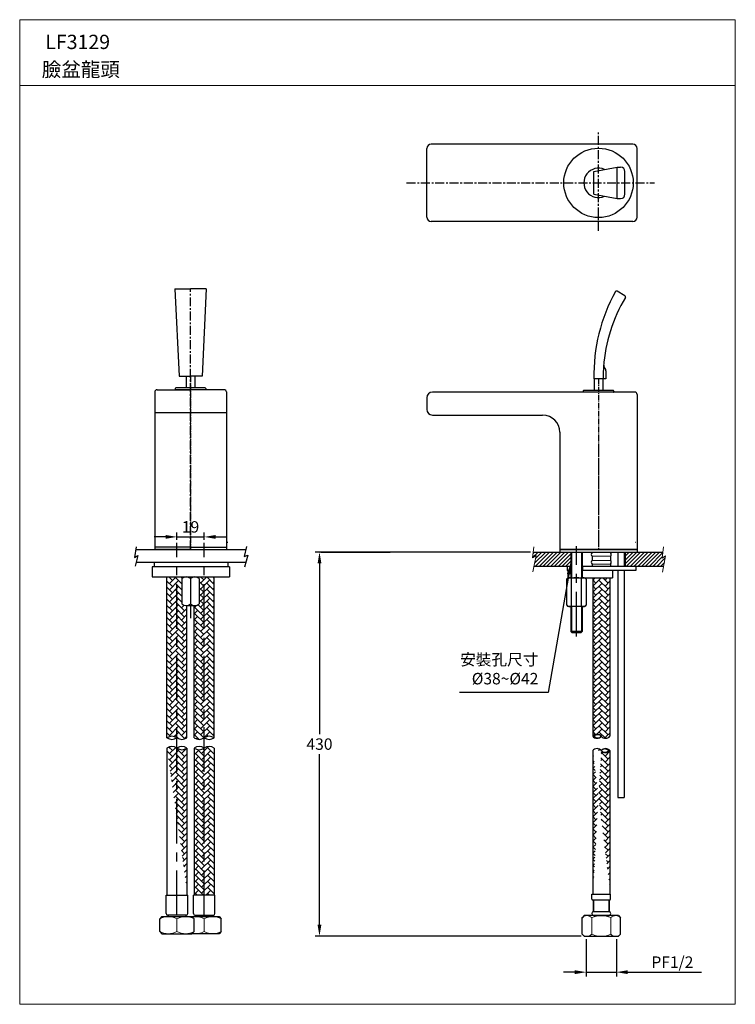
# Model space of a CAD drawing. Extents: x -647 to -147, y -188 to 500.
import ezdxf

# ---------------------------------------------------------------- set-up
doc = ezdxf.new("R2010")
doc.units = 0
doc.header["$LTSCALE"] = 5
doc.header["$MEASUREMENT"] = 0
doc.linetypes.add('CENTER', pattern=[2, 1.25, -0.25, 0.25, -0.25])
doc.linetypes.add('CENTER2', pattern=[1.125, 0.75, -0.125, 0.125, -0.125])
doc.layers.get('0').update_dxf_attribs({"linetype": 'CONTINUOUS'})
for name, color, linetype in [('5', 2, 'CONTINUOUS'), ('BODY', 7, 'CONTINUOUS'), ('CEN', 1, 'CENTER'), ('CENTE', 1, 'CENTER2'), ('DIM', 2, 'CONTINUOUS')]:
    doc.layers.add(name, color=color, linetype=linetype)
doc.layers.add('HATCH', color=2, linetype='CONTINUOUS', lineweight=13)
doc.layers.add('MARK', color=6, linetype='CONTINUOUS', lineweight=20)
doc.styles.add('3', font='txt.shx', dxfattribs={"height": 8, "bigfont": 'CHINESET.SHX'})
doc.styles.get("Standard").update_dxf_attribs({"font": 'romans', "width": 0.8, "bigfont": 'lsp'})
doc.dimstyles.get("Standard").update_dxf_attribs({"dimtxt": 0.18, "dimasz": 0.18, "dimexe": 0.18, "dimexo": 0.0625, "dimgap": 0.09, "dimtad": 0, "dimtih": 1, "dimtoh": 1, "dimdec": 4, "dimzin": 0, "dimdsep": 46, "dimtxsty": 'Standard', "dimcen": 0.09, "dimadec": 0, "dimazin": 0, "dimtfac": 1, "dimtdec": 4, "dimtofl": 0, "dimtmove": 0, "dimatfit": 3, "dimfxl": 0, "dimtolj": 1, "dimtzin": 0, "dimarcsym": 0})
pattern_1 = [(45, (-53.74394977302654, -489.6047066142485), (-1.325825214724776, 1.325825214724777), [])]
pattern_2 = [(45, (492.1847187379017, -510.5814369208597), (3.33066907387547e-16, 4.242640687119285), [9, -3]), (135, (494.3060390816518, -508.4601165771097), (3.33066907387547e-16, 4.242640687119285), [9, -3])]
pattern_3 = [(45, (493.3003237258495, -508.8538338309434), (3.33066907387547e-16, 4.242640687119285), [9, -3]), (135, (495.4216440695996, -506.7325134871934), (3.33066907387547e-16, 4.242640687119285), [9, -3])]

# ---------------------------------------------------------------- blocks, each defined once
blk = doc.blocks.new('*D20')
at = {"layer": 'DIM', "color": 0, "lineweight": -2}
for p, q in [((-289.736741071049, 128.3906508302299), (-440.0631346080348, 128.3906508302299)), ((-254.1163752522725, -140.0198447725422), (-440.0631346080349, -140.0198447725422))]:
    blk.add_line(p, q, dxfattribs=at)
at = {"layer": 'DIM', "lineweight": -2}
for p, q in [((-437.0631346080349, 120.3906508302299), (-437.0631346080349, 1.185403028843877)), ((-437.0631346080349, -132.0198447725422), (-437.0631346080349, -12.81459697115612))]:
    blk.add_line(p, q, dxfattribs=at)
at = {"layer": 'DIM'}
for points in [[(-438.3964679413682, 120.3906508302299), (-435.7298012747016, 120.3906508302299), (-437.0631346080348, 128.3906508302299)], [(-438.3964679413683, -132.0198447725422), (-435.7298012747016, -132.0198447725422), (-437.0631346080349, -140.0198447725422)]]:
    blk.add_solid(points, dxfattribs=at)
at = {"layer": 'DIM', "insert": (-437.0631346080349, -5.814596971156194), "char_height": 8, "attachment_point": 5, "style": '3'}
blk.add_mtext('\\A1;430', dxfattribs=at)
blk = doc.blocks.new('*D21')
at = {"layer": 'DIM', "lineweight": -2}
for p, q in [((-250.657072354411, -142.0198447725423), (-250.657072354411, -168.1649581483339)), ((-229.657072354411, -142.0198447725423), (-229.657072354411, -168.1649581483339)), ((-258.657072354411, -165.1649581483339), (-266.657072354411, -165.1649581483339)), ((-250.657072354411, -165.1649581483339), (-229.657072354411, -165.1649581483339)), ((-221.657072354411, -165.1649581483339), (-170.1684454383409, -165.1649581483339))]:
    blk.add_line(p, q, dxfattribs=at)
at = {"layer": 'DIM'}
for points in [[(-258.657072354411, -163.8316248150005), (-258.657072354411, -166.4982914816672), (-250.657072354411, -165.1649581483339)], [(-221.657072354411, -163.8316248150005), (-221.657072354411, -166.4982914816672), (-229.657072354411, -165.1649581483339)]]:
    blk.add_solid(points, dxfattribs=at)
at = {"layer": 'DIM', "insert": (-190.5017787716743, -158.1649581483339), "char_height": 8, "attachment_point": 5, "style": '3'}
blk.add_mtext('\\A1;PF1/2', dxfattribs=at)
blk = doc.blocks.new('*D22')
at = {"layer": 'DIM', "lineweight": -2}
for p, q in [((-544.6510941895921, 138.9664612232098), (-552.6510941895921, 138.9664612232098)), ((-536.6510941895921, 138.9664612232098), (-517.6510941895921, 138.9664612232098)), ((-509.6510941895921, 138.9664612232098), (-501.6510941895921, 138.9664612232098))]:
    blk.add_line(p, q, dxfattribs=at)
at = {"layer": 'DIM', "color": 0, "lineweight": -2}
for p, q in [((-536.6510941895921, 136.8555300582307), (-536.6510941895921, 141.9664612232098)), ((-517.6510941895921, 136.8555300582307), (-517.6510941895921, 141.9664612232098))]:
    blk.add_line(p, q, dxfattribs=at)
at = {"layer": 'DIM'}
for points in [[(-544.6510941895921, 140.2997945565431), (-544.6510941895921, 137.6331278898764), (-536.6510941895921, 138.9664612232098)], [(-509.6510941895921, 140.2997945565431), (-509.6510941895921, 137.6331278898764), (-517.6510941895921, 138.9664612232098)]]:
    blk.add_solid(points, dxfattribs=at)
at = {"layer": 'DIM', "insert": (-527.1510941895921, 145.9664612232098), "char_height": 8, "attachment_point": 5, "style": '3'}
blk.add_mtext('\\A1;19', dxfattribs=at)

msp = doc.modelspace()

# ---------------------------------------------------------------- hatches: boundary and pattern name
at = {"layer": 'HATCH'}
h = msp.add_hatch(dxfattribs=at)
h.set_pattern_fill('ANSI31', color=256, scale=15, style=0)
h.set_pattern_definition(pattern_1)
h.paths.add_polyline_path([(-261.5583807113044, 118.39065083023), (-261.5583807113044, 128.3906508302299), (-287.736741071049, 128.3906508302299), (-288.2259958511826, 124.2360470656206), (-285.7615994974134, 125.9286639136183), (-287.1891075575996, 118.3906508302301)])
h = msp.add_hatch(dxfattribs=at)
h.set_pattern_fill('ANSI31', color=256, scale=15, style=0)
h.set_pattern_definition(pattern_1)
h.paths.add_polyline_path([(-195.1950479478451, 125.7709517107193), (-197.6594443016142, 124.0783348627217), (-197.1516170044547, 128.3906508302299), (-223.5583807113044, 128.3906508302299), (-223.5583807113044, 118.3906508302299), (-196.592689325878, 118.3906508302299)])
h = msp.add_hatch(dxfattribs=at)
h.set_pattern_fill('AR-HBONE', color=256, scale=0.75, style=0)
h.set_pattern_definition(pattern_3)
edge = h.paths.add_edge_path()
edge.add_arc((-531.643007122624, 109.3756312163796), 1.642302516324722, 97.52251070047943, 165.1859060697224)
edge.add_line((-533.2307203628956, 109.7955409945382), (-533.2307203628956, 92.21205752738808))
edge.add_arc((-531.6430071226238, 92.63196730554625), 1.642302516324722, 194.8140939302592, 291.9687447154245)
edge.add_arc((-530.4142339104066, 92.63196730554614), 1.642302516324736, 248.03125528456, 277.5225107006632)
edge.add_line((-530.1992307157242, 91.00379926096264), (-529.6510941895923, 91.00379926096275))
edge.add_line((-529.6510941895925, 91.00379926096275), (-529.6510941895923, -1.430010912670241))
edge.add_arc((-533.1510941895921, 3.689241051089994), 6.201349906952707, 235.63983220756262, 304.3601677924298, ccw=False)
edge.add_arc((-540.1510941895923, -6.549262876429907), 6.201349906952611, 55.63983220756844, 124.3601677924356)
edge.add_line((-543.6510941895925, -1.430010912670014), (-543.6510941895921, 111.0037992609639))
edge.add_line((-543.6510941895921, 111.0037992609639), (-531.8580103173011, 111.0037992609638))
edge = h.paths.add_edge_path()
edge.add_arc((-531.643007122624, 109.3756312163796), 1.642302516324722, 68.03125528454163, 82.4774892995127)
edge.add_line((-531.4280039279466, 111.0037992609638), (-530.6292371050812, 111.0037992609638))
edge.add_arc((-530.4142339104063, 109.3756312163791), 1.642302516324777, 97.5225107003987, 111.9687447154193)
h = msp.add_hatch(dxfattribs=at)
h.set_pattern_fill('AR-HBONE', color=256, scale=0.75, style=0)
h.set_pattern_definition([(45, (481.1490654072613, -410.85742829371), (3.33066907387547e-16, 4.242640687119285), [9, -3]), (135, (483.2703857510114, -408.73610794996), (3.33066907387547e-16, 4.242640687119285), [9, -3])])
h.paths.add_polyline_path([(-524.6510941895921, -1.430010912670014, 0.3091708409121536), (-517.6510941895921, -1.430010912669786, -0.30917084091219), (-510.6510941895916, -1.430010912670241), (-510.6510941895921, 111.0037992609637), (-523.75925105667, 111.0037992609638, -0.1727942900459567), (-521.0714680162886, 109.795540994538), (-521.0714680162886, 92.21205752738808, -0.2144333331790951), (-524.4633111492197, 91.00379926096343), (-524.6510941895916, 91.00379926096343)])
h = msp.add_hatch(dxfattribs=at)
h.set_pattern_fill('AR-HBONE', color=256, scale=0.75, style=0)
h.set_pattern_definition(pattern_2)
edge = h.paths.add_edge_path()
edge.add_line((-234.1570723538694, 110.3906508302307), (-234.1570723538712, -0.371193725137573))
edge.add_arc((-237.1570723546834, 2.137013412746001), 3.910384003061863, 219.8979518576922, 320.1020481423115, ccw=False)
edge.add_arc((-243.157072354139, -2.879400865614002), 3.910384003061863, 39.89795185769091, 140.1020481423102)
edge.add_line((-246.1570723538671, -0.3711937264340577), (-246.1570723538682, 110.3906508302307))
edge.add_line((-246.1570723538684, 110.3906508302309), (-234.1570723538694, 110.3906508302309))
h = msp.add_hatch(dxfattribs=at)
h.set_pattern_fill('AR-HBONE', color=256, scale=0.75, style=0)
h.set_pattern_definition(pattern_3)
edge = h.paths.add_edge_path()
edge.add_arc((-533.1510941904365, -3.505709310504926), 6.201349906952544, 235.6398322075641, 304.360167792436)
edge.add_line((-529.6510941895916, -8.624961274264933), (-529.6510941895916, -111.2922416826259))
edge.add_line((-544.1510941895921, -111.2922416826259), (-529.1510941895921, -111.2922416826259))
edge.add_line((-543.6510941895925, -8.624961274264706), (-543.6510941895925, -111.2922416826259))
edge.add_arc((-540.1510941895925, -13.74421323802471), 6.201349906952544, 55.63983220755682, 124.3601677924413)
h = msp.add_hatch(dxfattribs=at)
h.set_pattern_fill('AR-HBONE', color=256, scale=0.75, style=0)
h.set_pattern_definition([(45, (490.3003237258499, -508.8538338309434), (3.33066907387547e-16, 4.242640687119285), [9, -3]), (135, (492.4216440695996, -506.7325134871934), (3.33066907387547e-16, 4.242640687119285), [9, -3])])
edge = h.paths.add_edge_path()
edge.add_arc((-521.1510941887476, -3.505709310504926), 6.201349906952544, 235.6398322075704, 304.36016779242965, ccw=False)
edge.add_line((-524.6510941895925, -8.624961274264933), (-524.6510941895925, -111.2922416826259))
edge.add_line((-524.6510941895925, -111.2922416826259), (-510.6510941895916, -111.2922416826259))
edge.add_line((-510.6510941895916, -111.2922416826259), (-510.6510941895916, -8.624961274264706))
edge.add_arc((-514.1510941895916, -13.74421323802471), 6.201349906952544, 415.6398322075663, 484.3601677924414)
h = msp.add_hatch(dxfattribs=at)
h.set_pattern_fill('AR-HBONE', color=256, scale=0.75, style=0)
h.set_pattern_definition(pattern_2)
edge = h.paths.add_edge_path()
edge.add_line((-234.1570723538712, -10.3525643673504), (-234.157072353873, -110.6704185626922))
edge.add_line((-246.7415646685727, -110.6704185626926), (-233.7415646685727, -110.6704185626922))
edge.add_line((-246.1570723538671, -10.35256436346208), (-246.1570723538662, -110.6704185626925))
edge.add_arc((-243.1570723552227, -12.86077150393817), 3.910384003061863, 39.89795185769399, 140.102048142306)
edge.add_arc((-237.1570723557666, -7.844357225578278), 3.910384003061863, 219.897951857694, 320.102048142306)

# ---------------------------------------------------------------- linework, layer by layer
for p, q in [((-218.1194845168005, 413.3530885812632), (-359.11948451352, 413.3530885812633)), ((-362.1194845135199, 362.3530885802539), (-362.11948451352, 410.3530885812633)), ((-215.1194845168005, 362.3530885802539), (-215.1194845168005, 410.3530885812632)), ((-245.3271094370353, 394.3530885807586), (-229.1118389618011, 397.3530885807586)), ((-245.3271094370353, 378.3530885807586), (-245.3271094370353, 394.3530885807586)), ((-229.1118389618012, 375.3530885807585), (-229.1118389618012, 397.3530885807586)), ((-229.1118389618012, 397.3530885807586), (-226.6342432446252, 397.3530885807586)), ((-223.6342432446252, 378.3530885807585), (-223.6342432446252, 394.3530885807586)), ((-245.3271094370353, 378.3530885807586), (-229.1118389618011, 375.3530885807586)), ((-229.1118389618012, 375.3530885807586), (-226.6342432446252, 375.3530885807585)), ((-218.1194845168005, 359.3530885802539), (-359.1194845135199, 359.3530885802539)), ((-287.736741071049, 128.3906508302299), (-196.9671240536372, 128.3906508302299)), ((-215.0583807112971, 130.1153058141185), (-269.1194844826453, 130.1153058141185)), ((-228.6463073857763, 128.3906508302299), (-228.6463073857763, 118.39065083023)), ((-224.2463073857762, 128.39065083023), (-224.2463073857762, 118.39065083023)), ((-263.4865839415725, 110.3906508302305), (-264.4865839415725, 109.3906508302305)), ((-250.6301774810217, 109.3906508302307), (-251.6301774810217, 110.3906508302307)), ((-228.6463073857763, 115.3906508302302), (-228.6463073857758, -43.01256120956532)), ((-224.2463073857762, 115.3906508302302), (-224.2463073857766, -43.01256120956543)), ((-264.4865839415725, 109.3906508302305), (-264.4865839415725, 91.39065083023047)), ((-250.6301774810217, 109.3906508302307), (-250.6301774810217, 91.3906508302307)), ((-264.4865839415725, 91.39065083023047), (-263.4865839415725, 90.39065083023047)), ((-251.6301774810217, 90.3906508302307), (-263.4865839415725, 90.39065083023047)), ((-250.6301774810217, 91.3906508302307), (-251.6301774810217, 90.3906508302307)), ((-246.7415646685727, -114.1704185626925), (-246.7415646685727, -110.6704185626925)), ((-246.7415646685727, -110.6704185626926), (-233.7415646685727, -110.6704185626922)), ((-246.2415646685727, -114.6704185626925), (-234.2415646685727, -114.6704185626922)), ((-245.6570723544114, -122.6704185626925), (-245.6570723544114, -114.6704185626925)), ((-245.6570723544114, -114.6704185626925), (-245.6570723544114, -122.6704185626925)), ((-234.657072354411, -122.6704185626922), (-234.657072354411, -114.6704185626922)), ((-234.6570723544114, -114.6704185626922), (-234.6570723544114, -122.6704185626922)), ((-233.7415646685727, -114.1704185626922), (-233.7415646685727, -110.6704185626922)), ((-245.6570723544114, -122.6704185626925), (-234.6570723544119, -122.6704185626922)), ((-252.1163752522725, -125.6704185626925), (-253.6163752522725, -127.1704185626925)), ((-253.6163752522725, -138.5198447725422), (-253.6163752522721, -127.0815520886574)), ((-228.1977694565498, -125.6704185626925), (-252.1163752522725, -125.6704185626925)), ((-245.6570723544114, -125.6704185626925), (-234.6570723544114, -125.6704185626925)), ((-228.1977694565503, -125.6704185626925), (-226.6977694565503, -127.1704185626925)), ((-226.6977694565503, -138.5198447725422), (-226.6977694565503, -127.1704185626925)), ((-252.1163752522725, -140.0198447725422), (-253.6163752522725, -138.5198447725422)), ((-252.1163752522725, -140.0198447725422), (-228.1977694565503, -140.0198447725422)), ((-228.1977694565503, -140.0198447725422), (-226.6977694565503, -138.5198447725422))]:
    msp.add_line(p, q)
at = {"lineweight": 25}
for p, q in [((-538.151094189592, 312.4021785752001), (-535.1510942656006, 251.2043919973634)), ((-538.1510941895921, 312.4021785752001), (-527.151094189592, 312.4021785615379)), ((-516.1510941895917, 312.4021785615379), (-527.1510941895918, 312.4021785615379)), ((-516.1510941895918, 312.4021785615379), (-519.151094189592, 251.2043919874273)), ((-223.6342432446252, 307.3898423915498), (-229.1118389618011, 310.674575476466)), ((-238.491310483982, 259.0421555320664), (-238.4923483897271, 259.0298703370652)), ((-237.3153334630088, 256.3289176504971), (-238.0967582321925, 257.5008851771155)), ((-236.9117255698411, 254.9960518687554), (-236.9117255698411, 249.4767888792028)), ((-535.1510942656006, 251.2043919973634), (-527.1510942656006, 251.2043919874273)), ((-530.1510942277462, 251.2043919874273), (-530.1510942251748, 243.044217473729)), ((-519.151094189592, 251.2043919874273), (-527.151094189592, 251.2043919874273)), ((-524.1510942277463, 251.2043919874273), (-524.1510942251751, 243.0442174737796)), ((-245.164564897143, 249.3166143818035), (-245.3246944180296, 249.4729944177366)), ((-237.0719000285908, 249.3166143838377), (-245.1645648951082, 249.3166143838377)), ((-239.1194845202044, 249.316614383863), (-245.1194845202043, 249.3166143838124)), ((-245.1194845202044, 249.3166143838124), (-245.1194845176835, 241.3166143838124)), ((-239.7146695222823, 249.4704847425876), (-244.5242995181266, 249.4707419040863)), ((-238.9580150760053, 249.4744960026417), (-239.7146695060082, 249.4704847425876)), ((-239.1194845202045, 249.316614383863), (-239.1194845176839, 241.316614383863)), ((-238.5223040976632, 249.4766578655313), (-238.9580150821077, 249.4744960107786)), ((-236.9117255332253, 249.4767888975106), (-238.5223042359903, 249.4766578797708)), ((-237.0719000285908, 249.3166144001114), (-236.9117255840815, 249.4767888446211)), ((-550.5510942253005, 241.8429088892885), (-527.1510942247963, 241.8429089040351)), ((-537.802696878667, 242.6437812834138), (-537.8026968784126, 242.2433450936945)), ((-516.89992776067, 243.0442174738406), (-537.4022606886703, 243.0442174736678)), ((-516.899927760409, 241.8429089041215), (-537.402260688409, 241.8429089039487)), ((-503.7510942242923, 241.8429089040351), (-527.1510942247965, 241.8429089040351)), ((-516.4994915706667, 242.6437812840946), (-516.4994915704125, 242.2433450943755)), ((-252.7710871711757, 240.9161781934972), (-252.7710871709213, 240.5157420037779)), ((-231.8683180531788, 241.3166143839241), (-252.370650981179, 241.3166143837513)), ((-231.4678818631754, 240.9161781941781), (-231.4678818629212, 240.515742004459)), ((-552.1510942242923, 240.2429088887843), (-552.151094189592, 130.1182539043916)), ((-502.1510942242923, 240.2429089045392), (-502.1510941895922, 130.1182539201465)), ((-362.11948451352, 236.1109439141345), (-362.11948451352, 228.1022201141664)), ((-216.7212292772009, 240.1153058141185), (-358.1151226135358, 240.1153058141185)), ((-231.8683180529177, 240.1153058142049), (-252.3706509809177, 240.1153058140322)), ((-215.1194845168004, 238.5135610542226), (-215.1194844826445, 130.1153058141185)), ((-552.1510942197494, 225.8254613040992), (-502.1510942197494, 225.8254613040991)), ((-358.1151226135358, 224.0978582141826), (-281.1325701894983, 224.0978582141826)), ((-269.1194845084729, 212.0854468522503), (-269.1194844826442, 130.1153058141185)), ((-269.1194844895462, 212.0847725142307), (-269.1194844895462, 152.0193440144707)), ((-527.1510941901356, 131.8429089040351), (-552.1510941901355, 131.8429088882804)), ((-527.1510941901356, 131.8429089040351), (-502.1510941901357, 131.8429089040353)), ((-501.1877125477096, 135.1205039201466), (-501.2770384405754, 135.1205039201463)), ((-216.3561928407618, 135.1205039201466), (-216.4455187336276, 135.1205039201463)), ((-527.1510941895922, 130.1182539201465), (-552.151094189592, 130.1182539043917)), ((-527.1510941895921, 130.1182539201465), (-502.1510941895923, 130.1182539201466)), ((-269.1194844826441, 130.1153058141184), (-215.1194844826443, 130.1153058141187))]:
    msp.add_line(p, q, dxfattribs=at)
at = {"color": 7, "linetype": 'Continuous'}
for p, q in [((-553.2384726234503, 130.1182539201461), (-500.5210717945796, 130.1182539201465)), ((-261.5583807113044, 128.39065083023), (-261.5583807113044, 110.3906508302306)), ((-253.5583807113048, 128.39065083023), (-253.5583807113048, 110.3906508302307)), ((-263.5583807113048, 115.3906508302305), (-263.5583807113048, 110.3906508302305)), ((-252.0583807113048, 115.3906508302302), (-253.5583807113048, 115.3906508302302)), ((-261.5583807113048, 90.39065083023058), (-261.5583807113048, 72.89065083021706)), ((-253.5583807113048, 90.3906508302307), (-253.5583807113048, 72.89065083021683)), ((-261.5583807113048, 72.89065083021683), (-260.5583807113048, 71.89065083021683)), ((-254.5583807113044, 71.89065083021717), (-260.5583807113048, 71.89065083021683)), ((-254.5583807113048, 71.89065083021683), (-253.5583807113048, 72.89065083021683)), ((-547.1510941895921, -126.292241682626), (-548.6510941895921, -127.792241682626)), ((-548.6510941895921, -136.7922416826259), (-548.6510941895921, -127.792241682626)), ((-547.1510941895921, -126.292241682626), (-507.1510941895921, -126.2922416826257)), ((-524.6510941895921, -136.7922416826258), (-524.6510941895921, -127.7922416826259)), ((-505.6510941895921, -136.7922416826259), (-505.6510941895921, -127.792241682626)), ((-548.6510941895921, -136.7922416826259), (-547.1510941895921, -138.2922416826259)), ((-524.6510941895921, -136.7922416826258), (-526.1510941895921, -138.2922416826258)), ((-505.6510941895921, -136.7922416826259), (-507.1510941895921, -138.2922416826259)), ((-547.1510941895921, -138.2922416826259), (-526.1510941895921, -138.2922416826258)), ((-507.1510941895921, -138.2922416826259), (-528.1510941895916, -138.2922416826258))]:
    msp.add_line(p, q, dxfattribs=at)
at = {"color": 7}
for p, q in [((-269.1194844826453, 130.1153058141185), (-269.1194844826452, 128.3906508302299)), ((-246.6570723544114, 128.3906508302301), (-246.6570723544114, 127.9910922780984)), ((-233.657072354411, 127.9910922780986), (-246.657072354411, 127.9910922780984)), ((-246.6570723544114, 125.4910922780984), (-246.6570723544114, 122.4910922780984)), ((-233.657072354411, 128.39065083023), (-233.657072354411, 127.9910922780984)), ((-233.6570723544114, 125.4910922780984), (-233.6570723544114, 122.4910922780984)), ((-215.0583807112971, 130.1153058141185), (-215.0583807112971, 128.39065083023)), ((-261.5583807113044, 118.39065083023), (-287.1891075575995, 118.3906508302301)), ((-264.0583807113053, 118.3906508302296), (-264.0583807113048, 115.39065083023)), ((-261.8083807113048, 118.39065083023), (-261.8083807113048, 115.39065083023)), ((-196.5926893258779, 118.3906508302299), (-253.5583807113048, 118.39065083023)), ((-253.3083807112898, 118.39065083023), (-253.3083807112898, 115.39065083023)), ((-246.6570723544114, 119.9910922780984), (-246.657072354411, 118.3906508302301)), ((-233.6570723544114, 119.9910922780984), (-233.657072354411, 118.3906508302301)), ((-216.0583807113053, 118.3906508302309), (-216.0583807113048, 115.3906508302302)), ((-261.5583807113044, 115.3906508302297), (-264.0583807113048, 115.3906508302297)), ((-216.0583807113048, 115.3906508302304), (-253.5583807113048, 115.3906508302299)), ((-246.1570723538684, 110.3906508302307), (-246.1570723538671, -0.3711937264340577)), ((-234.1570723538694, 110.3906508302307), (-234.1570723538712, -0.371193725137573)), ((-228.6463073857763, 115.3906508302302), (-230.0957456790065, 115.3906508302302)), ((-246.1570723538671, -10.35256436346208), (-246.1570723538662, -110.6704185626925)), ((-234.1570723538712, -10.3525643673504), (-234.157072353873, -110.6704185626922))]:
    msp.add_line(p, q, dxfattribs=at)
at = {"ltscale": 10}
for p, q in [((-261.5583807113044, 128.3906508302296), (-261.5583807113044, 118.3906508302297)), ((-261.5583807113044, 128.39065083023), (-261.5583807113044, 116.39065083023)), ((-223.5583807113044, 128.39065083023), (-223.5583807113044, 118.3906508302301))]:
    msp.add_line(p, q, dxfattribs=at)
msp.add_circle((-242.1194845173051, 386.3530885807586), 24.25053362588085)
for centre, radius, start, end in [((-359.11948451352, 410.3530885812633), 3, 90, 179.9999999999999), ((-218.1194845168005, 410.3530885812632), 3, 0, 89.99999999999997), ((-242.1194845173051, 386.3530885807586), 10.25116646387386, 65.999473676482, 294.000526323518), ((-226.6342432446252, 394.3530885807586), 3, 1.017777498068325e-13, 90), ((-226.6342432446252, 378.3530885807585), 3, 270, 0), ((-359.1194845135199, 362.3530885802539), 3, 180, 270), ((-218.1194845168005, 362.3530885802539), 3, 270, 2.544443745170813e-14), ((-262.4134880032893, 107.7969025276109), 2.614911168932474, 57.86260136963543, 142.447748550958), ((-257.5583807112971, 94.39092080132309), 15.99973002890743, 77.49586898347887, 102.5041310165211), ((-252.7032734193031, 107.7969025276152), 2.614911168932474, 37.55225144908887, 122.137398630397), ((-246.2415646685727, -114.1704185626925), 0.5, 180, 270), ((-234.2415646685727, -114.1704185626922), 0.5, 270, 0), ((-245.1619667614518, -124.1704185626925), 1.579597907120645, 108.2665271227109, 251.7334728773169), ((-235.152177947371, -124.1704185626925), 1.579597907120645, 288.2665271226831, 71.73347287728906)]:
    msp.add_arc(centre, radius, start, end)
at = {"lineweight": 25}
for centre, radius, start, end in [((-126.0750671577098, 252.219708659187), 119.2836716912494, 150.8202981738012, 181.3194784040004), ((-126.1036292792942, 252.2262436528557), 119.2547937413814, 150.8163490633992, 181.3229333826999), ((-229.5237161864852, 309.9877321751333), 0.8008723791831103, 59.05027626250033, 150.8585779526983), ((-126.7917733192651, 249.3166143838377), 112.1221331995515, 149.4566327589982, 175.6735393897998), ((-224.0461204693092, 306.7029990902171), 0.8008723791831103, 329.4567194728987, 59.05027692110123), ((-122.8077175619414, 248.6148131902971), 116.1535241709639, 176.2241382783998, 179.5759348148007), ((-236.0977489857762, 258.833750942583), 2.402617139583546, 175.3178850291, 213.6941778978996), ((-239.3143427094251, 254.9960518829949), 2.402617139583546, 359.9999996218005, 33.69389672599894), ((-550.5510942242922, 240.2429088892885), 1.6, 90.00000003610764, 180.0000000180539), ((-537.4022606886668, 242.6437812836679), 0.40043619, 90.00000000048202, 180.000000036373), ((-537.4022606884126, 242.2433450939486), 0.40043619, 180.000000036373, 270.000000000482), ((-516.8999277606669, 242.6437812838407), 0.40043619, 3.635990457946888e-08, 90.00000000048202), ((-516.8999277604127, 242.2433450941214), 0.40043619, 270.000000000482, 3.635990457946888e-08), ((-503.7510942242923, 240.2429089040351), 1.6, 1.805374437173518e-08, 90), ((-252.3706509811756, 240.9161781937513), 0.40043619, 90.00000000048202, 180.000000036373), ((-231.8683180531756, 240.9161781939241), 0.40043619, 3.635990457946888e-08, 90.00000000048202), ((-358.1151226135358, 236.1109439141345), 4.004361899983982, 90, 180), ((-252.3706509809214, 240.515742004032), 0.40043619, 180.000000036373, 270.000000000482), ((-231.8683180529214, 240.5157420042049), 0.40043619, 270.000000000482, 3.635990457946888e-08), ((-216.7212292772009, 238.5135610537179), 1.601744760400436, 7.016477563892661e-15, 90), ((-358.1151226135358, 228.1022201141664), 4.004361899983982, 180, 270), ((-281.1325701894983, 212.0847725142304), 12.01308569995195, 7.016477563892661e-15, 90)]:
    msp.add_arc(centre, radius, start, end, dxfattribs=at)
at = {"color": 7}
for centre, start, end in [((-245.3445723544114, 126.7410922780984), 136.3971810272921, 223.6028189727011), ((-234.969572354411, 126.7410922780984), 316.397181027299, 43.60281897270789), ((-234.9695723544114, 126.7410922780984), 316.3971810272921, 338.4417826058543), ((-245.3445723544114, 121.2410922780984), 136.3971810272921, 223.6028189727011), ((-234.9695723544114, 121.2410922780984), 316.3971810272921, 43.60281897270105)]:
    msp.add_arc(centre, 1.8125, start, end, dxfattribs=at)
at = {"lineweight": 25}
for points, start_tangent, end_tangent in [([(-238.594401750039, 257.7750248698507), (-238.6323500893488, 257.2942560085032), (-238.6711132968776, 256.8005034003994), (-238.7091646692206, 256.2639363686453)], (-0.0752381877808798, -0.9971655906114337), (-0.06561746848846903, -0.9978448515822311)), ([(-244.5242995303324, 249.4707419040863), (-244.769366865225, 249.4699999564043), (-244.9936192899036, 249.469676391998), (-245.1724564137512, 249.4702411879587), (-245.286158330701, 249.4713593882719), (-245.324694415996, 249.4729943953604)], (-0.9999930239671009, -0.003735239903036114), (-0.02368952770198694, 0.9997193637602789))]:
    msp.add_spline(points, degree=3, dxfattribs=dict(at, start_tangent=start_tangent, end_tangent=end_tangent))
at = {"layer": '5'}
for p, q in [((-261.0583807113053, 128.39065083023), (-261.0583807113048, 110.3906508302307)), ((-254.0583807113044, 128.39065083023), (-254.0583807113044, 110.3906508302307)), ((-261.0583807113048, 90.3906508302307), (-261.0583807113048, 72.39065083021683)), ((-254.0583807113048, 90.39065083023058), (-254.0583807113048, 72.39065083021706)), ((-253.5583807113048, 72.89065083021683), (-261.5583807113048, 72.89065083021683))]:
    msp.add_line(p, q, dxfattribs=at)
at = {"layer": 'BODY'}
for p, q in [((-565.487396170149, 130.1182539201463), (-488.5373982624477, 130.1182539201467)), ((-554.9298665733216, 130.1182539201463), (-498.8298682302978, 130.1182539201463)), ((-488.5373982624477, 120.9925752962694), (-565.2223365411718, 120.9925752962694)), ((-553.8798674018097, 117.9925752962695), (-553.8798674018097, 111.0037992609639)), ((-499.8798674018097, 117.9925752962695), (-553.8798674018097, 117.9925752962695)), ((-552.6298674018097, 120.9925752962694), (-552.6298674018097, 117.9925752962695)), ((-501.1298674018097, 120.9925752962694), (-501.1298674018097, 117.9925752962695)), ((-499.8798674018097, 117.9925752962695), (-499.8798674018097, 111.0037992609634)), ((-553.8798674018097, 111.0037992609639), (-499.8798674018097, 111.0037992609635)), ((-543.6510941895925, -1.430010912670014), (-543.6510941895921, 111.0037992609639)), ((-510.6510941895916, -1.430010912670014), (-510.6510941895921, 111.0037992609637)), ((-263.4865839415725, 110.3906508302305), (-232.3334857769519, 110.3906508302308)), ((-232.3334857769519, 115.39065083023), (-232.3334857769519, 110.3906508302308)), ((-533.2307203628956, 109.7955409945379), (-533.2307203628956, 92.21205752738808)), ((-527.1510941895921, 109.7955409945379), (-527.1510941895918, 92.21205752738888)), ((-521.0714680162886, 109.7955409945379), (-521.0714680162886, 92.21205752738808)), ((-530.5429373225141, 91.00379926096309), (-523.7592510566705, 91.00379926096298)), ((-530.5429373225105, 91.00379926096286), (-523.7592510566643, 91.00379926096355)), ((-529.6510941895921, -1.430010912670014), (-529.6510941895925, 91.00379926096286)), ((-524.6510941895921, -1.430010912670014), (-524.6510941895916, 91.00379926096377)), ((-543.6510941895925, -8.624961274264706), (-543.6510941895925, -111.2922416826259)), ((-529.6510941895916, -8.624961274264933), (-529.6510941895916, -111.2922416826259)), ((-524.6510941895925, -8.624961274264933), (-524.6510941895921, -111.2922416826259)), ((-510.6510941895916, -8.624961274264706), (-510.6510941895916, -111.2922416826259)), ((-228.6463073857758, -43.01256120956532), (-224.2463073857766, -43.01256120956543)), ((-544.1510941895921, -124.2922416826259), (-544.1510941895921, -111.2922416826259)), ((-544.1510941895921, -111.2922416826259), (-529.1510941895921, -111.2922416826259)), ((-529.1510941895921, -124.2922416826259), (-529.1510941895921, -111.2922416826259)), ((-525.1510941895916, -124.2922416826259), (-525.1510941895916, -111.2922416826259)), ((-510.1510941895916, -111.2922416826259), (-525.1510941895916, -111.2922416826259)), ((-510.1510941895921, -124.2922416826259), (-510.1510941895921, -111.2922416826259)), ((-530.1510941895921, -125.2922416826259), (-543.1510941895921, -125.2922416826259)), ((-542.9010941895921, -125.2922416826259), (-542.9010941895921, -126.292241682626)), ((-530.4010941895921, -125.2922416826259), (-530.4010941895921, -126.2922416826259)), ((-526.1510941895921, -126.2922416826259), (-524.6510941895921, -127.7922416826259)), ((-524.1510941895916, -125.2922416826259), (-511.1510941895921, -125.2922416826259)), ((-523.9010941895916, -125.2922416826259), (-523.9010941895916, -126.2922416826259)), ((-511.4010941895921, -125.2922416826259), (-511.4010941895921, -126.292241682626)), ((-507.1510941895921, -126.292241682626), (-505.6510941895921, -127.792241682626))]:
    msp.add_line(p, q, dxfattribs=at)
for centre, radius, start, end in [((-530.1909072762436, 106.6270750205516), 4.390858712152774, 46.18715871308353, 133.8128412869165), ((-524.1112811029401, 106.6270750205516), 4.390858712152774, 46.18715871308353, 133.8128412869165), ((-530.1909072762436, 95.38052350137514), 4.390858712152774, 226.1871587130835, 313.8128412869165), ((-524.1112811029401, 95.38052350137514), 4.390858712152774, 226.1871587130835, 313.8128412869142), ((-243.157072354139, -2.879400865614002), 3.910384003061863, 39.89795185769399, 140.102048142306), ((-242.6799354774203, -2.608019645708964), 3.371680371948219, 41.56090182599039, 138.4390981740096), ((-540.1510941895921, -6.549262876430021), 6.201349906952544, 55.63983220756403, 124.360167792436), ((-540.1510941895925, 3.689241051089994), 6.201349906952544, 235.6398322075822, 304.3601677924432), ((-533.1510941895916, 3.689241051090221), 6.201349906952544, 235.6398322075641, 304.360167792436), ((-521.1510941895925, 3.689241051090221), 6.201349906952544, 235.6398322075641, 304.360167792436), ((-514.1510941895921, -6.549262876430021), 6.201349906952544, 55.63983220756403, 124.360167792436), ((-514.1510941895916, 3.689241051089994), 6.201349906952544, 235.6398322075568, 304.3601677924179), ((-243.157072354139, 2.137013412745887), 3.910384003061863, 219.897951857694, 320.102048142306), ((-242.6799354774203, 1.865632192840849), 3.371680371948219, 221.5609018259904, 318.4390981740096), ((-237.1570723546834, 2.137013412746001), 3.910384003061863, 219.897951857694, 320.102048142306), ((-540.1510941895925, -13.74421323802471), 6.201349906952544, 55.63983220755682, 124.3601677924413), ((-533.1510941895916, -13.74421323802494), 6.201349906952544, 55.63983220756403, 124.360167792436), ((-533.1510941904365, -3.505709310504926), 6.201349906952544, 235.6398322075641, 304.360167792436), ((-521.1510941895925, -13.74421323802494), 6.201349906952544, 55.63983220756403, 124.360167792436), ((-521.1510941887476, -3.505709310504926), 6.201349906952544, 235.6398322075641, 304.360167792436), ((-514.1510941895916, -13.74421323802471), 6.201349906952544, 55.63983220758215, 124.3601677924432), ((-243.1570723552227, -12.86077150393817), 3.910384003061863, 39.89795185769399, 140.102048142306), ((-237.1570723557666, -12.86077150393817), 3.910384003061863, 39.89795185769399, 140.102048142306), ((-237.6342092324853, -12.58939028403302), 3.371680371948219, 41.56090182599039, 138.4390981740096), ((-237.1570723557666, -7.844357225578278), 3.910384003061863, 219.897951857694, 320.102048142306), ((-237.6342092324853, -8.115738445483316), 3.371680371948219, 221.5609018259904, 318.4390981740096), ((-543.1510941895921, -124.2922416826259), 1, 180, 270), ((-530.1510941895921, -124.2922416826259), 1, 270, 0), ((-524.1510941895916, -124.2922416826259), 1, 180, 270), ((-511.1510941895921, -124.2922416826259), 1, 270, 0)]:
    msp.add_arc(centre, radius, start, end, dxfattribs=at)
at = {"layer": 'CEN'}
for p, q in [((-242.1194845173051, 352.8824203967133), (-242.1194845173051, 421.6570075215545)), ((-376.167671263056, 386.3530885807586), (-202.9483832733567, 386.3530885807586)), ((-527.1510941895921, 130.1182539201463), (-527.1510941895918, 312.4021785615379)), ((-242.1194844826443, 201.1502039201466), (-242.1194844826443, 130.1153058141185))]:
    msp.add_line(p, q, dxfattribs=at)
at = {"layer": 'CEN', "ltscale": 5}
for p, q in [((-536.6510941895921, -125.2922416826259), (-536.6510941895921, 134.8555300582307)), ((-517.6510941895921, -125.2922416826259), (-517.6510941895921, 134.8555300582307)), ((-257.5583807113048, 69.39283025764962), (-257.5583807113048, 132.3912440905231)), ((-527.1510941895921, 91.00379926096332), (-527.1510941895921, 82.27788957514849)), ((-517.6510941895921, -138.2922416826259), (-517.6510941895921, -138.2922416826259))]:
    msp.add_line(p, q, dxfattribs=at)
at = {"layer": 'CENTE', "lineweight": 25}
for p, q in [((-527.1510942276957, 251.0442174737543), (-527.1510941895922, 130.1182539201465)), ((-242.1194845202044, 249.3166143838377), (-242.1194844826443, 130.1153058141185))]:
    msp.add_line(p, q, dxfattribs=at)
at = {"layer": 'DIM'}
for p, q in [((-565.2087169502919, 132.0051639929351), (-566.2971350425877, 124.6355902485782)), ((-487.9929281907829, 132.2002579166478), (-489.7873345570055, 125.3386112986821)), ((-566.2971350425877, 124.6355902485782), (-563.9281078527605, 126.012339287691)), ((-563.9281078527605, 126.012339287691), (-565.881939422511, 118.4342555634192)), ((-489.7873345570055, 125.3386112986821), (-487.1955089743514, 126.1555514431473)), ((-487.1955089743514, 126.1555514431473), (-489.3636828482221, 117.8134101857557)), ((-436.0631346080348, 128.3906508302299), (-387.6642508066052, 128.3906508302299)), ((-261.0224823264343, 90.77015803749032), (-261.0224823264348, 110.0111436229708)), ((-254.0942790961594, 90.77015803749032), (-254.0942790961594, 110.0111436229708))]:
    msp.add_line(p, q, dxfattribs=at)
for centre, radius, start, end in [((-262.4134880032893, 92.98439913285029), 2.614911168932474, 217.552251449042, 302.1373986303645), ((-257.5583807112971, 106.3903808591381), 15.99973002890743, 257.4958689834789, 282.5041310165211), ((-252.7032734193031, 92.98439913284597), 2.614911168932474, 237.862601369603, 322.4477485509112)]:
    msp.add_arc(centre, radius, start, end, dxfattribs=at)
at = {"layer": 'HATCH'}
for p, q in [((-287.3018480213773, 132.0836312051472), (-288.2259958511827, 124.2360470656206)), ((-196.7352964718089, 131.9259190022483), (-197.6594443016143, 124.0783348627217)), ((-288.2259958511827, 124.2360470656206), (-285.7615994974135, 125.9286639136183)), ((-288.2259958511827, 124.2360470656206), (-288.2259958511827, 124.2360470656206)), ((-285.7615994974135, 125.9286639136183), (-287.9179487155366, 114.5419761099458)), ((-233.6570723544114, 125.4910922780984), (-246.657072354411, 125.4910922780984)), ((-197.6594443016143, 124.0783348627217), (-195.1950479478451, 125.7709517107194)), ((-197.6594443016143, 124.0783348627217), (-197.6594443016143, 124.0783348627217)), ((-195.1950479478451, 125.7709517107194), (-197.3513971659681, 114.3842639070469)), ((-233.6570723544114, 122.4910922780986), (-246.657072354411, 122.4910922780986)), ((-233.6570723544114, 119.9910922780984), (-246.657072354411, 119.9910922780984)), ((-536.6510941895921, -136.7922416826259), (-536.6510941895921, -127.7922416826259)), ((-517.6510941895921, -136.7922416826259), (-517.6510941895921, -127.7922416826259)), ((-246.8867238033417, -138.6087112465773), (-246.8867238033417, -127.0815520886574)), ((-233.4274209054806, -127.0815520886574), (-233.4274209054806, -138.6087112465773))]:
    msp.add_line(p, q, dxfattribs=at)
for centre, radius, start, end in [((-542.6510941895921, -138.9618946516141), 12.6791619379053, 61.75665179564023, 118.2433482043597), ((-530.6510941895925, -138.9618946516141), 12.6791619379053, 61.75665179564023, 118.2433482043597), ((-523.6510941895925, -138.9618946516141), 12.6791619379053, 61.75665179564023, 100.4480344823157), ((-511.6510941895921, -138.9618946516141), 12.6791619379053, 61.75665179564023, 118.2433482043597), ((-250.2515495278071, -130.1853494692607), 4.577729823380004, 42.68919717966417, 137.3108028203358), ((-240.157072354411, -142.4227334862087), 16.75231492351626, 66.3145824322735, 113.6854175677265), ((-230.0625951810152, -130.1853494692607), 4.577729823380004, 42.68919717966417, 137.3108028203358), ((-542.6510941895921, -125.6225887136377), 12.6791619379053, 241.7566517956403, 298.2433482043598), ((-530.6510941895925, -125.6225887136376), 12.6791619379053, 241.7566517956403, 298.2433482043598), ((-511.6510941895921, -125.6225887136377), 12.6791619379053, 241.7566517956403, 298.2433482043598), ((-250.2515495278071, -135.504913865974), 4.577729823380004, 222.6891971796641, 317.3108028203358), ((-240.157072354411, -123.267529849026), 16.75231492351626, 246.3145824322735, 293.6854175677265), ((-230.0625951810152, -135.504913865974), 4.577729823380004, 222.6891971796641, 317.3108028203358)]:
    msp.add_arc(centre, radius, start, end, dxfattribs=at)
at = {"layer": 'HATCH', "color": 2, "linetype": 'Continuous'}
msp.add_arc((-523.6510941895916, -125.6225887136376), 12.6791619379053, 259.5519655176843, 298.2433482043598, dxfattribs=at)
at = {"layer": 'MARK'}
for p, q in [((-646.5338003588465, -187.6298868787834), (-646.5338003588465, 500.3701131212165)), ((-646.5338003588467, 500.3701131212169), (-146.5338003588463, 500.3701131212165)), ((-146.5338003588463, -187.6298868787834), (-146.5338003588463, 500.3701131212165)), ((-646.5338003588465, 454.3877585275425), (-146.5338003588463, 454.3877585275425)), ((-646.5338003588467, -187.6298868787834), (-146.5338003588463, -187.6298868787834))]:
    msp.add_line(p, q, dxfattribs=at)

# ---------------------------------------------------------------- texts
at = {"layer": 'DIM', "style": '3'}
for s, p in [('LF3129', (-628.6160224235152, 479.848991236775)), ('臉盆龍頭', (-631.1061012726293, 460.5928048401825))]:
    msp.add_text(s, height=10, dxfattribs=at).set_placement(p)
at = {"layer": 'DIM', "insert": (-284.1621904361164, 33.42684366977369), "char_height": 8.000000000000002, "attachment_point": 9, "style": '3'}
msp.add_mtext('安裝孔尺寸\\P%%C38~%%C42', dxfattribs=at)

# ---------------------------------------------------------------- dimensions: what is measured, and where the dimension line sits
at = {"layer": 'DIM'}
dim = msp.add_linear_dim(base=(-517.6510941895921, 138.9664612232098), p1=(-536.6510941895921, 134.8555300582307), p2=(-517.6510941895921, 134.8555300582307), dimstyle='Standard', override={"dimtxt": 8, "dimasz": 8, "dimexe": 3, "dimexo": 2, "dimgap": 3, "dimtad": 1, "dimdec": 0, "dimtxsty": '3', "dimcen": 0, "dimclrd": 256, "dimclrt": 256, "dimtol": 0, "dimtm": 0, "dimtdec": 0, "dimtofl": 1}, dxfattribs=at)
dim.commit()
dim.dimension.update_dxf_attribs({"geometry": '*D22', "text_midpoint": (-527.1510941895921, 145.9664612232098)})
dim = msp.add_linear_dim(base=(-437.0631346080349, -140.0198447725422), p1=(-287.736741071049, 128.3906508302299), p2=(-252.1163752522725, -140.0198447725422), angle=90, text='430', dimstyle='Standard', override={"dimtxt": 8, "dimasz": 8, "dimexe": 3, "dimexo": 2, "dimgap": 3, "dimtad": 1, "dimtih": 1, "dimtoh": 1, "dimdec": 0, "dimtxsty": '3', "dimcen": 0, "dimclrd": 256, "dimclrt": 256, "dimtol": 0, "dimtm": 0, "dimtdec": 0, "dimtofl": 1}, dxfattribs=at)
dim.commit()
dim.dimension.update_dxf_attribs({"geometry": '*D20', "text_midpoint": (-437.0631346080349, -5.814596971156194)})
dim = msp.add_linear_dim(base=(-229.657072354411, -165.1649581483339), p1=(-250.657072354411, -140.0198447725423), p2=(-229.657072354411, -140.0198447725423), text='PF1/2', dimstyle='Standard', override={"dimtxt": 8, "dimasz": 8, "dimexe": 3, "dimexo": 2, "dimgap": 3, "dimtad": 1, "dimdec": 0, "dimtxsty": '3', "dimcen": 0, "dimclrd": 256, "dimclre": 256, "dimclrt": 256, "dimtol": 0, "dimtm": 0, "dimtdec": 0, "dimtofl": 1}, dxfattribs=at)
dim.commit()
dim.dimension.update_dxf_attribs({"geometry": '*D21', "text_midpoint": (-190.5017787716743, -165.1649581483339), "dimtype": 160})

# ---------------------------------------------------------------- leaders
msp.add_leader([(-261.5583807113048, 120.781671397639), (-277.2819418433696, 30.32278516642441), (-339.2620619051108, 30.32278516642441)], dimstyle='Standard', override={"dimtxt": 8, "dimasz": 8, "dimexe": 3, "dimexo": 2, "dimgap": 3, "dimtad": 1, "dimtih": 1, "dimtoh": 1, "dimdec": 0, "dimtxsty": '3', "dimcen": 0, "dimclrd": 256, "dimclrt": 256, "dimtol": 0, "dimtm": 0, "dimtdec": 0, "dimtofl": 1}, dxfattribs=at)

doc.saveas('drawing.dxf')
